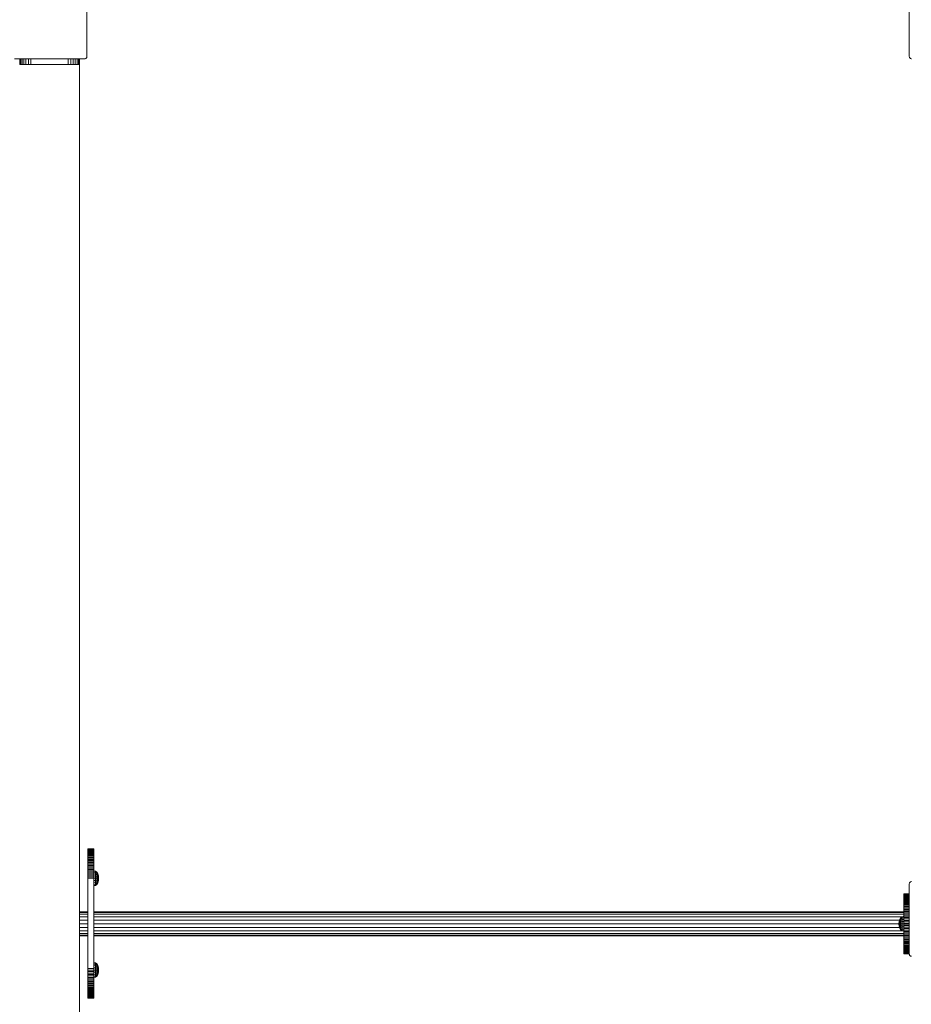
# Model space of a CAD drawing. Units: millimetres. Extents: x -9950 to 10210, y -8381 to 5875.
# Drawn here: x -4704 to -3511, y -565 to 751 of the extents above; entities that cross this region are included whole.
import ezdxf

# ---------------------------------------------------------------- set-up
doc = ezdxf.new("R2010")
doc.units = ezdxf.units.MM

# ---------------------------------------------------------------- blocks, each defined once
blk = doc.blocks.new('60010_DWG-456222-Level 1')
at = {"lineweight": 9}
for p, q in [((-1150, 2353), (-1150, 2447)), ((-50, 2447), (-50, 2353)), ((-1247, 2350), (-1153, 2350)), ((-1240, 2342.3), (-1240, 2350)), ((-1239.6, 2342.3), (-1239.6, 2350)), ((-1238.5, 2342.3), (-1238.5, 2350)), ((-1236.7, 2342.3), (-1236.7, 2350)), ((-1234.4, 2342.3), (-1234.4, 2350)), ((-1231.6, 2342.3), (-1231.6, 2350)), ((-1228.4, 2342.3), (-1228.4, 2350)), ((-1225, 2342.3), (-1225, 2350)), ((-1175, 2342.3), (-1175, 2350)), ((-1171.6, 2342.3), (-1171.6, 2350)), ((-1168.4, 2342.3), (-1168.4, 2350)), ((-1165.6, 2342.3), (-1165.6, 2350)), ((-1163.3, 2342.3), (-1163.3, 2350)), ((-1161.5, 2342.3), (-1161.5, 2350)), ((-1160.4, 2342.3), (-1160.4, 2350)), ((-1160, 2342.3), (-1160, 2350)), ((-1153, 2350), (-1152.3, 2350.1)), ((-1152.3, 2350.1), (-1151.7, 2350.3)), ((-1151.7, 2350.3), (-1151.1, 2350.7)), ((-1151.1, 2350.7), (-1150.7, 2351.1)), ((-1150.7, 2351.1), (-1150.3, 2351.7)), ((-1150.3, 2351.7), (-1150.1, 2352.3)), ((-1150.1, 2352.3), (-1150, 2353)), ((-50, 2353), (-49.9, 2352.3)), ((-49.9, 2352.3), (-49.7, 2351.7)), ((-49.7, 2351.7), (-49.3, 2351.1)), ((-49.3, 2351.1), (-48.9, 2350.7)), ((-48.9, 2350.7), (-48.3, 2350.3)), ((-48.3, 2350.3), (-47.7, 2350.1)), ((-47.7, 2350.1), (-47, 2350)), ((-1239.6, 2342.3), (-1240, 2342.3)), ((-1238.5, 2342.3), (-1239.6, 2342.3)), ((-1236.7, 2342.3), (-1238.5, 2342.3)), ((-1234.4, 2342.3), (-1236.7, 2342.3)), ((-1231.6, 2342.3), (-1234.4, 2342.3)), ((-1228.4, 2342.3), (-1231.6, 2342.3)), ((-1225, 2342.3), (-1228.4, 2342.3)), ((-1225, 2342.3), (-1175, 2342.3)), ((-1175, 2342.3), (-1171.6, 2342.3)), ((-1168.4, 2342.3), (-1171.6, 2342.3)), ((-1165.6, 2342.3), (-1168.4, 2342.3)), ((-1163.3, 2342.3), (-1165.6, 2342.3)), ((-1161.5, 2342.3), (-1163.3, 2342.3)), ((-1160.4, 2342.3), (-1161.5, 2342.3)), ((-1160, 2342.3), (-1160.4, 2342.3)), ((-1160, 2342.3), (-1160, 58.5)), ((-1148.7, 1293.9), (-1140.7, 1293.9)), ((-1148.7, 1293.9), (-1148.7, 1293.9)), ((-1148.7, 1293.9), (-1140.7, 1293.9)), ((-1148.7, 1293.9), (-1148.7, 1293.9)), ((-1148.7, 1293.9), (-1148.7, 1293.7)), ((-1148.7, 1293.7), (-1148.7, 1293.9)), ((-1148.7, 1293.9), (-1140.7, 1293.9)), ((-1148.7, 1293.9), (-1140.7, 1293.9)), ((-1148.7, 1293.5), (-1148.7, 1293.7)), ((-1148.7, 1293.7), (-1140.7, 1293.7)), ((-1148.7, 1293.1), (-1148.7, 1293.5)), ((-1148.7, 1293.5), (-1140.7, 1293.5)), ((-1148.7, 1292.7), (-1148.7, 1293.1)), ((-1148.7, 1293.1), (-1140.7, 1293.1)), ((-1148.7, 1292.2), (-1148.7, 1292.7)), ((-1148.7, 1292.7), (-1140.7, 1292.7)), ((-1148.7, 1291.5), (-1148.7, 1292.2)), ((-1148.7, 1292.2), (-1140.7, 1292.2)), ((-1148.7, 1290.8), (-1148.7, 1291.5)), ((-1148.7, 1291.5), (-1140.7, 1291.5)), ((-1148.7, 1290), (-1148.7, 1290.8)), ((-1148.7, 1290.8), (-1140.7, 1290.8)), ((-1140.7, 1293.9), (-1140.7, 1293.9)), ((-1140.7, 1293.9), (-1140.7, 1293.9)), ((-1140.7, 1293.9), (-1140.7, 1293.7)), ((-1140.7, 1293.7), (-1140.7, 1293.9)), ((-1140.7, 1293.5), (-1140.7, 1293.7)), ((-1140.7, 1293.1), (-1140.7, 1293.5)), ((-1140.7, 1292.7), (-1140.7, 1293.1)), ((-1140.7, 1292.2), (-1140.7, 1292.7)), ((-1140.7, 1291.5), (-1140.7, 1292.2)), ((-1140.7, 1290.8), (-1140.7, 1291.5)), ((-1140.7, 1290), (-1140.7, 1290.8)), ((-1148.7, 1289.2), (-1148.7, 1290)), ((-1148.7, 1290), (-1140.7, 1290)), ((-1148.7, 1288.2), (-1148.7, 1289.2)), ((-1148.7, 1289.2), (-1140.7, 1289.2)), ((-1148.7, 1287.2), (-1148.7, 1288.2)), ((-1148.7, 1288.2), (-1140.7, 1288.2)), ((-1148.7, 1286.1), (-1148.7, 1287.2)), ((-1148.7, 1287.2), (-1140.7, 1287.2)), ((-1148.7, 1284.9), (-1148.7, 1286.1)), ((-1148.7, 1286.1), (-1140.7, 1286.1)), ((-1148.7, 1283.7), (-1148.7, 1284.9)), ((-1148.7, 1284.9), (-1140.7, 1284.9)), ((-1148.7, 1282.3), (-1148.7, 1283.7)), ((-1148.7, 1283.7), (-1140.7, 1283.7)), ((-1148.7, 1281), (-1148.7, 1282.3)), ((-1148.7, 1282.3), (-1140.7, 1282.3)), ((-1148.7, 1279.5), (-1148.7, 1281)), ((-1148.7, 1281), (-1140.7, 1281)), ((-1148.7, 1278), (-1148.7, 1279.5)), ((-1148.7, 1279.5), (-1140.7, 1279.5)), ((-1148.7, 1276.5), (-1148.7, 1278)), ((-1148.7, 1278), (-1140.7, 1278)), ((-1140.7, 1289.2), (-1140.7, 1290)), ((-1140.7, 1288.2), (-1140.7, 1289.2)), ((-1140.7, 1287.2), (-1140.7, 1288.2)), ((-1140.7, 1286.1), (-1140.7, 1287.2)), ((-1140.7, 1284.9), (-1140.7, 1286.1)), ((-1140.7, 1283.7), (-1140.7, 1284.9)), ((-1140.7, 1282.3), (-1140.7, 1283.7)), ((-1140.7, 1281), (-1140.7, 1282.3)), ((-1140.7, 1279.5), (-1140.7, 1281)), ((-1140.7, 1278), (-1140.7, 1279.5)), ((-1140.7, 1276.5), (-1140.7, 1278)), ((-1148.7, 1274.9), (-1148.7, 1276.5)), ((-1148.7, 1276.5), (-1140.7, 1276.5)), ((-1148.7, 1273.2), (-1148.7, 1274.9)), ((-1148.7, 1274.9), (-1140.7, 1274.9)), ((-1148.7, 1271.5), (-1148.7, 1273.2)), ((-1148.7, 1273.2), (-1140.7, 1273.2)), ((-1148.7, 1269.8), (-1148.7, 1271.5)), ((-1148.7, 1271.5), (-1140.7, 1271.5)), ((-1148.7, 1268), (-1148.7, 1269.8)), ((-1148.7, 1269.8), (-1140.7, 1269.8)), ((-1148.7, 1266.1), (-1148.7, 1268)), ((-1148.7, 1268), (-1140.7, 1268)), ((-1148.7, 1264.2), (-1148.7, 1266.1)), ((-1148.7, 1266.1), (-1140.7, 1266.1)), ((-1148.7, 1262.3), (-1148.7, 1264.2)), ((-1148.7, 1264.2), (-1140.7, 1264.2)), ((-1140.7, 1274.9), (-1140.7, 1276.5)), ((-1140.7, 1273.2), (-1140.7, 1274.9)), ((-1140.7, 1271.5), (-1140.7, 1273.2)), ((-1140.7, 1269.8), (-1140.7, 1271.5)), ((-1140.7, 1268), (-1140.7, 1269.8)), ((-1140.7, 1266.1), (-1140.7, 1268)), ((-1140.7, 1264.2), (-1140.7, 1266.1)), ((-1138.8, 1263.8), (-1140.7, 1264.3)), ((-1140.7, 1262.3), (-1140.7, 1264.2)), ((-1138.8, 1263.4), (-1140.7, 1263.8)), ((-1137, 1262.4), (-1138.8, 1263.8)), ((-1138.8, 1263.4), (-1138.8, 1263.8)), ((-1138.8, 1263.8), (-1138.8, 1263.4)), ((-1148.7, 1260.4), (-1148.7, 1262.3)), ((-1148.7, 1262.3), (-1140.7, 1262.3)), ((-1148.7, 1258.4), (-1148.7, 1260.4)), ((-1148.7, 1260.4), (-1140.7, 1260.4)), ((-1148.7, 1256.4), (-1148.7, 1258.4)), ((-1148.7, 1258.4), (-1140.7, 1258.4)), ((-1148.7, 1254.3), (-1148.7, 1256.4)), ((-1148.7, 1256.4), (-1140.7, 1256.4)), ((-1148.7, 1133.5), (-1148.7, 1254.3)), ((-1148.7, 1254.3), (-1140.7, 1254.3)), ((-1138.8, 1262), (-1140.7, 1262.4)), ((-1140.7, 1260.4), (-1140.7, 1262.3)), ((-1140.7, 1258.4), (-1140.7, 1260.4)), ((-1138.8, 1259.9), (-1140.7, 1260.2)), ((-1140.7, 1256.4), (-1140.7, 1258.4)), ((-1138.8, 1257.3), (-1140.7, 1257.4)), ((-1140.7, 1254.3), (-1140.7, 1256.4)), ((-1140.7, 1133.5), (-1140.7, 1254.3)), ((-1138.8, 1254.3), (-1140.7, 1254.3)), ((-1138.8, 1251.4), (-1140.7, 1251.2)), ((-1137, 1262), (-1138.8, 1263.4)), ((-1138.8, 1263.4), (-1138.8, 1262)), ((-1137, 1260.9), (-1138.8, 1262)), ((-1138.8, 1262), (-1138.8, 1259.9)), ((-1137, 1259.1), (-1138.8, 1259.9)), ((-1138.8, 1259.9), (-1138.8, 1257.3)), ((-1137, 1256.8), (-1138.8, 1257.3)), ((-1138.8, 1257.3), (-1138.8, 1254.3)), ((-1137, 1254.3), (-1138.8, 1254.3)), ((-1138.8, 1254.3), (-1138.8, 1251.4)), ((-1137, 1251.8), (-1138.8, 1251.4)), ((-1138.8, 1251.4), (-1138.8, 1248.7)), ((-1135.6, 1260.2), (-1137, 1262.4)), ((-1137, 1262), (-1137, 1262.4)), ((-1137, 1262.4), (-1137, 1262)), ((-1135.6, 1259.9), (-1137, 1262)), ((-1137, 1262), (-1137, 1260.9)), ((-1135.6, 1259.1), (-1137, 1260.9)), ((-1137, 1260.9), (-1137, 1259.1)), ((-1135.6, 1257.8), (-1137, 1259.1)), ((-1137, 1259.1), (-1137, 1256.8)), ((-1135.6, 1256.1), (-1137, 1256.8)), ((-1137, 1256.8), (-1137, 1254.3)), ((-1135.6, 1254.3), (-1137, 1254.3)), ((-1137, 1254.3), (-1137, 1251.8)), ((-1135.6, 1252.5), (-1137, 1251.8)), ((-1137, 1251.8), (-1137, 1249.6)), ((-1135.6, 1250.9), (-1137, 1249.6)), ((-1134.7, 1257.4), (-1135.6, 1260.2)), ((-1134.7, 1257.3), (-1135.6, 1259.9)), ((-1134.7, 1257.3), (-1135.6, 1259.9)), ((-1135.6, 1259.1), (-1135.6, 1259.9)), ((-1135.6, 1259.9), (-1135.6, 1259.1)), ((-1134.7, 1256.8), (-1135.6, 1259.1)), ((-1134.7, 1256.8), (-1135.6, 1259.1)), ((-1135.6, 1259.1), (-1135.6, 1257.8)), ((-1134.7, 1256.1), (-1135.6, 1257.8)), ((-1135.6, 1257.8), (-1135.6, 1256.1)), ((-1134.7, 1255.3), (-1135.6, 1256.1)), ((-1135.6, 1256.1), (-1135.6, 1254.3)), ((-1134.7, 1254.3), (-1135.6, 1254.3)), ((-1135.6, 1254.3), (-1135.6, 1252.5)), ((-1134.7, 1253.4), (-1135.6, 1252.5)), ((-1134.7, 1252.5), (-1135.6, 1250.9)), ((-1134.7, 1252.5), (-1135.6, 1250.9)), ((-1135.6, 1252.5), (-1135.6, 1250.9)), ((-1134.7, 1251.8), (-1135.6, 1249.6)), ((-1134.7, 1251.8), (-1135.6, 1249.6)), ((-1134.7, 1251.4), (-1135.6, 1248.7)), ((-1134.7, 1251.4), (-1135.6, 1248.7)), ((-1134.7, 1251.2), (-1135.6, 1248.4)), ((-1135.6, 1250.9), (-1135.6, 1249.6)), ((-1134.4, 1254.3), (-1134.7, 1257.4)), ((-1134.7, 1257.3), (-1134.7, 1257.4)), ((-1134.7, 1257.4), (-1134.7, 1257.3)), ((-1134.4, 1254.3), (-1134.7, 1257.3)), ((-1134.4, 1254.3), (-1134.7, 1257.3)), ((-1134.7, 1256.8), (-1134.7, 1257.3)), ((-1134.7, 1257.3), (-1134.7, 1256.8)), ((-1134.4, 1254.3), (-1134.7, 1256.8)), ((-1134.4, 1254.3), (-1134.7, 1256.8)), ((-1134.7, 1256.1), (-1134.7, 1256.8)), ((-1134.7, 1256.8), (-1134.7, 1256.1)), ((-1134.4, 1254.3), (-1134.7, 1256.1)), ((-1134.4, 1254.3), (-1134.7, 1256.1)), ((-1134.7, 1255.3), (-1134.7, 1256.1)), ((-1134.7, 1256.1), (-1134.7, 1255.3)), ((-1134.4, 1254.3), (-1134.7, 1255.3)), ((-1134.4, 1254.3), (-1134.7, 1255.3)), ((-1134.7, 1254.3), (-1134.7, 1255.3)), ((-1134.7, 1255.3), (-1134.7, 1254.3)), ((-1134.4, 1254.3), (-1134.7, 1251.2)), ((-1134.4, 1254.3), (-1134.7, 1254.3)), ((-1134.4, 1254.3), (-1134.7, 1254.3)), ((-1134.4, 1254.3), (-1134.7, 1253.4)), ((-1134.4, 1254.3), (-1134.7, 1252.5)), ((-1134.4, 1254.3), (-1134.7, 1251.8)), ((-1134.4, 1254.3), (-1134.7, 1251.4)), ((-1134.4, 1254.3), (-1134.7, 1251.4)), ((-1134.4, 1254.3), (-1134.7, 1251.8)), ((-1134.4, 1254.3), (-1134.7, 1252.5)), ((-1134.4, 1254.3), (-1134.7, 1253.4)), ((-1134.7, 1254.3), (-1134.7, 1253.4)), ((-1134.7, 1254.3), (-1134.7, 1253.4)), ((-1134.7, 1253.4), (-1134.7, 1252.5)), ((-1134.7, 1252.5), (-1134.7, 1253.4)), ((-1134.7, 1252.5), (-1134.7, 1251.8)), ((-1134.7, 1251.8), (-1134.7, 1252.5)), ((-1134.7, 1251.8), (-1134.7, 1251.4)), ((-1134.7, 1251.4), (-1134.7, 1251.8)), ((-1134.7, 1251.4), (-1134.7, 1251.2)), ((-1134.7, 1251.2), (-1134.7, 1251.4)), ((-1138.8, 1248.7), (-1140.7, 1248.4)), ((-1138.8, 1246.6), (-1140.7, 1246.2)), ((-1138.8, 1245.3), (-1140.7, 1244.8)), ((-1138.8, 1244.8), (-1140.7, 1244.3)), ((-1137, 1249.6), (-1138.8, 1248.7)), ((-1138.8, 1248.7), (-1138.8, 1246.6)), ((-1137, 1247.8), (-1138.8, 1246.6)), ((-1137, 1246.6), (-1138.8, 1245.3)), ((-1138.8, 1246.6), (-1138.8, 1245.3)), ((-1137, 1246.2), (-1138.8, 1244.8)), ((-1138.8, 1245.3), (-1138.8, 1244.8)), ((-1138.8, 1244.8), (-1138.8, 1245.3)), ((-1135.6, 1249.6), (-1137, 1247.8)), ((-1137, 1249.6), (-1137, 1247.8)), ((-1135.6, 1248.7), (-1137, 1246.6)), ((-1135.6, 1248.7), (-1137, 1246.6)), ((-1135.6, 1248.4), (-1137, 1246.2)), ((-1137, 1247.8), (-1137, 1246.6)), ((-1137, 1246.6), (-1137, 1246.2)), ((-1137, 1246.2), (-1137, 1246.6)), ((-1135.6, 1249.6), (-1135.6, 1248.7)), ((-1135.6, 1248.7), (-1135.6, 1249.6)), ((-1135.6, 1248.7), (-1135.6, 1248.4)), ((-1135.6, 1248.4), (-1135.6, 1248.7)), ((-49.9, 1247.7), (-50, 1247)), ((-50, 1247), (-50, 1153)), ((-49.7, 1248.3), (-49.9, 1247.7)), ((-49.7, 1248.3), (-49.9, 1247.7)), ((-49.3, 1248.9), (-49.7, 1248.3)), ((-49.3, 1248.9), (-49.7, 1248.3)), ((-48.9, 1249.3), (-49.3, 1248.9)), ((-48.9, 1249.3), (-49.3, 1248.9)), ((-48.3, 1249.7), (-48.9, 1249.3)), ((-48.3, 1249.7), (-48.9, 1249.3)), ((-47.7, 1249.9), (-48.3, 1249.7)), ((-47.7, 1249.9), (-48.3, 1249.7)), ((-47, 1250), (-47.7, 1249.9)), ((-57.5, 1233.4), (-57.5, 1233.5)), ((-50, 1233.5), (-57.5, 1233.5)), ((-50, 1233.5), (-57.5, 1233.5)), ((-57.5, 1233.5), (-57.5, 1233.4)), ((-57.5, 1233.3), (-57.5, 1233.4)), ((-57.5, 1233.4), (-57.5, 1233.3)), ((-50, 1233.4), (-57.5, 1233.4)), ((-50, 1233.4), (-57.5, 1233.4)), ((-57.5, 1233), (-57.5, 1233.3)), ((-50, 1233.3), (-57.5, 1233.3)), ((-57.5, 1232.7), (-57.5, 1233)), ((-50, 1233), (-57.5, 1233)), ((-57.5, 1232.2), (-57.5, 1232.7)), ((-50, 1232.7), (-57.5, 1232.7)), ((-57.5, 1231.7), (-57.5, 1232.2)), ((-50, 1232.2), (-57.5, 1232.2)), ((-57.5, 1231.1), (-57.5, 1231.7)), ((-50, 1231.7), (-57.5, 1231.7)), ((-57.5, 1230.4), (-57.5, 1231.1)), ((-50, 1231.1), (-57.5, 1231.1)), ((-57.5, 1229.6), (-57.5, 1230.4)), ((-50, 1230.4), (-57.5, 1230.4)), ((-57.5, 1228.7), (-57.5, 1229.6)), ((-50, 1229.6), (-57.5, 1229.6)), ((-57.5, 1227.7), (-57.5, 1228.7)), ((-50, 1228.7), (-57.5, 1228.7)), ((-57.5, 1226.7), (-57.5, 1227.7)), ((-50, 1227.7), (-57.5, 1227.7)), ((-57.5, 1225.6), (-57.5, 1226.7)), ((-50, 1226.7), (-57.5, 1226.7)), ((-57.5, 1224.4), (-57.5, 1225.6)), ((-50, 1225.6), (-57.5, 1225.6)), ((-57.5, 1223.2), (-57.5, 1224.4)), ((-50, 1224.4), (-57.5, 1224.4)), ((-57.5, 1221.9), (-57.5, 1223.2)), ((-50, 1223.2), (-57.5, 1223.2)), ((-57.5, 1220.5), (-57.5, 1221.9)), ((-50, 1221.9), (-57.5, 1221.9)), ((-57.5, 1219.1), (-57.5, 1220.5)), ((-50, 1220.5), (-57.5, 1220.5)), ((-57.5, 1217.6), (-57.5, 1219.1)), ((-50, 1219.1), (-57.5, 1219.1)), ((-57.5, 1216), (-57.5, 1217.6)), ((-50, 1217.6), (-57.5, 1217.6)), ((-57.5, 1214.4), (-57.5, 1216)), ((-50, 1216), (-57.5, 1216)), ((-57.5, 1212.7), (-57.5, 1214.4)), ((-50, 1214.4), (-57.5, 1214.4)), ((-57.5, 1211), (-57.5, 1212.7)), ((-50, 1212.7), (-57.5, 1212.7)), ((-1148.7, 1209.5), (-1160, 1209.5)), ((-1148.7, 1208.7), (-1160, 1208.7)), ((-1148.7, 1206.4), (-1160, 1206.4)), ((-1148.7, 1202.9), (-1160, 1202.9)), ((-1148.7, 1198.4), (-1160, 1198.4)), ((-57.5, 1209.5), (-1140.7, 1209.5)), ((-57.5, 1208.7), (-1140.7, 1208.7)), ((-57.5, 1206.4), (-1140.7, 1206.4)), ((-57.9, 1202.9), (-1140.7, 1202.9)), ((-62.5, 1198.4), (-1140.7, 1198.4)), ((-63.6, 1196.6), (-62.7, 1199.3)), ((-63.6, 1196.4), (-62.7, 1199.1)), ((-63.6, 1196.4), (-62.7, 1199.1)), ((-63.6, 1196), (-62.7, 1198.2)), ((-63.6, 1196), (-62.7, 1198.2)), ((-62.7, 1199.3), (-61.2, 1201.6)), ((-62.7, 1199.1), (-61.2, 1201.2)), ((-62.7, 1198.2), (-61.2, 1200)), ((-62.7, 1199.1), (-62.7, 1198.2)), ((-62.7, 1198.2), (-62.7, 1199.1)), ((-62.7, 1198.2), (-62.7, 1196.9)), ((-62.7, 1196.9), (-61.2, 1198.2)), ((-61.2, 1201.6), (-59.5, 1203)), ((-61.2, 1201.2), (-59.5, 1202.5)), ((-61.2, 1201.3), (-61.2, 1201.6)), ((-61.2, 1201.6), (-61.2, 1201.3)), ((-61.2, 1201.2), (-61.2, 1200)), ((-61.2, 1200), (-59.5, 1201.2)), ((-61.2, 1200), (-61.2, 1198.2)), ((-61.2, 1198.2), (-59.5, 1199.1)), ((-61.2, 1198.2), (-61.2, 1196)), ((-59.5, 1203), (-57.5, 1203.5)), ((-59.5, 1202.5), (-59.5, 1203)), ((-59.5, 1202.5), (-57.5, 1203)), ((-59.5, 1203), (-59.5, 1202.5)), ((-59.5, 1202.5), (-59.5, 1201.3)), ((-59.5, 1201.2), (-57.5, 1201.5)), ((-59.5, 1201.2), (-59.5, 1199.1)), ((-59.5, 1199.1), (-57.5, 1199.3)), ((-59.5, 1199.1), (-59.5, 1196.4)), ((-57.5, 1209.3), (-57.5, 1211)), ((-50, 1211), (-57.5, 1211)), ((-57.5, 1207.5), (-57.5, 1209.3)), ((-50, 1209.3), (-57.5, 1209.3)), ((-57.5, 1205.6), (-57.5, 1207.5)), ((-50, 1207.5), (-57.5, 1207.5)), ((-57.5, 1203.8), (-57.5, 1205.6)), ((-50, 1205.6), (-57.5, 1205.6)), ((-57.5, 1201.8), (-57.5, 1203.8)), ((-50, 1203.8), (-57.5, 1203.8)), ((-57.5, 1199.9), (-57.5, 1201.8)), ((-50, 1201.8), (-57.5, 1201.8)), ((-57.5, 1197.9), (-57.5, 1199.9)), ((-50, 1199.9), (-57.5, 1199.9)), ((-1148.7, 1193.5), (-1160, 1193.5)), ((-1148.7, 1188.5), (-1160, 1188.5)), ((-63.6, 1193.5), (-1140.7, 1193.5)), ((-62.5, 1188.5), (-1140.7, 1188.5)), ((-63.9, 1193.5), (-63.6, 1196.6)), ((-63.9, 1193.5), (-63.6, 1196.4)), ((-63.9, 1193.5), (-63.6, 1196.4)), ((-63.9, 1193.5), (-63.6, 1196)), ((-63.9, 1193.5), (-63.6, 1196)), ((-63.9, 1193.5), (-63.6, 1195.3)), ((-63.9, 1193.5), (-63.6, 1195.3)), ((-63.9, 1193.5), (-63.6, 1194.4)), ((-63.9, 1193.5), (-63.6, 1194.4)), ((-63.9, 1193.5), (-63.6, 1190.4)), ((-63.9, 1193.5), (-63.6, 1193.5)), ((-63.9, 1193.5), (-63.6, 1192.5)), ((-63.9, 1193.5), (-63.6, 1191.7)), ((-63.9, 1193.5), (-63.6, 1191)), ((-63.9, 1193.5), (-63.6, 1190.5)), ((-63.9, 1193.5), (-63.6, 1190.5)), ((-63.9, 1193.5), (-63.6, 1191)), ((-63.9, 1193.5), (-63.6, 1191.7)), ((-63.9, 1193.5), (-63.6, 1192.5)), ((-63.9, 1193.5), (-63.6, 1193.5)), ((-63.6, 1195.3), (-62.7, 1196.9)), ((-63.6, 1196.6), (-63.6, 1196.4)), ((-63.6, 1196.6), (-63.6, 1196.4)), ((-63.6, 1196.4), (-63.6, 1196)), ((-63.6, 1196), (-63.6, 1196.4)), ((-63.6, 1196), (-63.6, 1195.3)), ((-63.6, 1195.3), (-63.6, 1196)), ((-63.6, 1195.3), (-63.6, 1194.4)), ((-63.6, 1194.4), (-62.7, 1195.3)), ((-63.6, 1194.4), (-63.6, 1195.3)), ((-63.6, 1194.4), (-63.6, 1193.5)), ((-63.6, 1193.5), (-63.6, 1194.4)), ((-63.6, 1193.5), (-63.6, 1192.5)), ((-63.6, 1193.5), (-62.7, 1193.5)), ((-63.6, 1192.5), (-63.6, 1193.5)), ((-63.6, 1192.5), (-62.7, 1191.7)), ((-63.6, 1191.9), (-63.6, 1191.7)), ((-63.6, 1191.7), (-63.6, 1191.9)), ((-63.6, 1191.7), (-63.6, 1191)), ((-63.6, 1191.7), (-62.7, 1190)), ((-63.6, 1191), (-63.6, 1191.7)), ((-63.6, 1191.7), (-62.7, 1190)), ((-63.6, 1191), (-63.6, 1190.5)), ((-63.6, 1191), (-62.7, 1188.7)), ((-63.6, 1190.5), (-63.6, 1191)), ((-63.6, 1191), (-62.7, 1188.7)), ((-63.6, 1190.5), (-63.6, 1190.4)), ((-63.6, 1190.5), (-62.7, 1187.9)), ((-63.6, 1190.4), (-63.6, 1190.5)), ((-63.6, 1190.5), (-62.7, 1187.9)), ((-63.6, 1190.4), (-62.7, 1187.6)), ((-62.7, 1196.9), (-62.7, 1195.3)), ((-62.7, 1195.3), (-61.2, 1196)), ((-62.7, 1195.3), (-62.7, 1193.5)), ((-62.7, 1193.5), (-62.7, 1191.7)), ((-62.7, 1193.5), (-61.2, 1193.5)), ((-62.7, 1191.7), (-62.7, 1190)), ((-62.7, 1191.7), (-61.2, 1191)), ((-62.7, 1190), (-62.7, 1188.7)), ((-62.7, 1190), (-61.2, 1188.7)), ((-62.7, 1188.7), (-62.7, 1187.9)), ((-62.7, 1188.7), (-61.2, 1186.9)), ((-62.7, 1187.9), (-62.7, 1188.7)), ((-62.7, 1187.9), (-62.7, 1187.6)), ((-62.7, 1187.9), (-61.2, 1185.8)), ((-62.7, 1187.6), (-62.7, 1187.9)), ((-62.7, 1187.9), (-61.2, 1185.8)), ((-62.7, 1187.6), (-61.2, 1185.4)), ((-61.2, 1196), (-59.5, 1196.4)), ((-61.2, 1196), (-61.2, 1193.5)), ((-61.2, 1193.5), (-61.2, 1191)), ((-61.2, 1193.5), (-59.5, 1193.5)), ((-61.2, 1191), (-61.2, 1188.7)), ((-61.2, 1191), (-59.5, 1190.5)), ((-61.2, 1188.7), (-61.2, 1186.9)), ((-61.2, 1188.7), (-59.5, 1187.9)), ((-61.2, 1186.9), (-61.2, 1185.8)), ((-61.2, 1186.9), (-59.5, 1185.8)), ((-61.2, 1185.8), (-61.2, 1185.4)), ((-61.2, 1185.8), (-59.5, 1184.4)), ((-61.2, 1185.4), (-61.2, 1185.8)), ((-61.2, 1185.4), (-59.5, 1184)), ((-59.5, 1196.4), (-57.5, 1196.6)), ((-59.5, 1196.4), (-59.5, 1193.5)), ((-59.5, 1193.5), (-59.5, 1190.5)), ((-59.5, 1193.5), (-57.5, 1193.5)), ((-59.5, 1190.5), (-59.5, 1187.9)), ((-59.5, 1190.5), (-57.5, 1190.4)), ((-59.5, 1187.9), (-59.5, 1185.8)), ((-59.5, 1187.9), (-57.5, 1187.6)), ((-59.5, 1185.8), (-59.5, 1184.4)), ((-59.5, 1185.8), (-57.5, 1185.4)), ((-57.5, 1195.9), (-57.5, 1197.9)), ((-50, 1197.9), (-57.5, 1197.9)), ((-57.5, 1193.9), (-57.5, 1195.9)), ((-50, 1195.9), (-57.5, 1195.9)), ((-57.5, 1193.1), (-57.5, 1193.9)), ((-50, 1193.9), (-57.5, 1193.9)), ((-57.5, 1193.1), (-57.5, 1191)), ((-50, 1193.1), (-57.5, 1193.1)), ((-57.5, 1189), (-57.5, 1191)), ((-50, 1191), (-57.5, 1191)), ((-57.5, 1187), (-57.5, 1189)), ((-50, 1189), (-57.5, 1189)), ((-57.5, 1185.1), (-57.5, 1187)), ((-50, 1187), (-57.5, 1187)), ((-57.5, 1183.2), (-57.5, 1185.1)), ((-50, 1185.1), (-57.5, 1185.1)), ((-1148.7, 1184.1), (-1160, 1184.1)), ((-1148.7, 1180.5), (-1160, 1180.5)), ((-1148.7, 1178.3), (-1160, 1178.3)), ((-1160, 1177.5), (-1148.7, 1177.5)), ((-57.9, 1184.1), (-1140.7, 1184.1)), ((-57.5, 1180.5), (-1140.7, 1180.5)), ((-57.5, 1178.3), (-1140.7, 1178.3)), ((-1140.7, 1177.5), (-57.5, 1177.5)), ((-59.5, 1184.4), (-59.5, 1184)), ((-59.5, 1184.4), (-57.5, 1184)), ((-59.5, 1184), (-59.5, 1184.4)), ((-59.5, 1184), (-57.5, 1183.5)), ((-57.5, 1181.3), (-57.5, 1183.2)), ((-50, 1183.2), (-57.5, 1183.2)), ((-57.5, 1179.5), (-57.5, 1181.3)), ((-50, 1181.3), (-57.5, 1181.3)), ((-57.5, 1177.7), (-57.5, 1179.5)), ((-50, 1179.5), (-57.5, 1179.5)), ((-57.5, 1175.9), (-57.5, 1177.7)), ((-50, 1177.7), (-57.5, 1177.7)), ((-57.5, 1174.2), (-57.5, 1175.9)), ((-50, 1175.9), (-57.5, 1175.9)), ((-57.5, 1172.5), (-57.5, 1174.2)), ((-50, 1174.2), (-57.5, 1174.2)), ((-57.5, 1170.9), (-57.5, 1172.5)), ((-50, 1172.5), (-57.5, 1172.5)), ((-57.5, 1169.4), (-57.5, 1170.9)), ((-50, 1170.9), (-57.5, 1170.9)), ((-57.5, 1167.9), (-57.5, 1169.4)), ((-50, 1169.4), (-57.5, 1169.4)), ((-57.5, 1166.5), (-57.5, 1167.9)), ((-50, 1167.9), (-57.5, 1167.9)), ((-57.5, 1165.1), (-57.5, 1166.5)), ((-50, 1166.5), (-57.5, 1166.5)), ((-57.5, 1163.8), (-57.5, 1165.1)), ((-50, 1165.1), (-57.5, 1165.1)), ((-57.5, 1162.5), (-57.5, 1163.8)), ((-50, 1163.8), (-57.5, 1163.8)), ((-57.5, 1161.3), (-57.5, 1162.5)), ((-50, 1162.5), (-57.5, 1162.5)), ((-57.5, 1160.2), (-57.5, 1161.3)), ((-50, 1161.3), (-57.5, 1161.3)), ((-57.5, 1159.2), (-57.5, 1160.2)), ((-50, 1160.2), (-57.5, 1160.2)), ((-57.5, 1158.3), (-57.5, 1159.2)), ((-50, 1159.2), (-57.5, 1159.2)), ((-57.5, 1157.4), (-57.5, 1158.3)), ((-50, 1158.3), (-57.5, 1158.3)), ((-57.5, 1156.6), (-57.5, 1157.4)), ((-50, 1157.4), (-57.5, 1157.4)), ((-57.5, 1155.9), (-57.5, 1156.6)), ((-49.8, 1156.6), (-57.5, 1156.6)), ((-57.5, 1155.3), (-57.5, 1155.9)), ((-49.8, 1155.9), (-57.5, 1155.9)), ((-57.5, 1154.7), (-57.5, 1155.3)), ((-49.8, 1155.3), (-57.5, 1155.3)), ((-57.5, 1154.3), (-57.5, 1154.7)), ((-49.8, 1154.7), (-57.5, 1154.7)), ((-57.5, 1153.9), (-57.5, 1154.3)), ((-49.9, 1154.3), (-57.5, 1154.3)), ((-57.5, 1153.7), (-57.5, 1153.9)), ((-49.9, 1153.9), (-57.5, 1153.9)), ((-57.5, 1153.7), (-57.5, 1153.5)), ((-57.5, 1153.5), (-57.5, 1153.7)), ((-49.9, 1153.7), (-57.5, 1153.7)), ((-57.5, 1153.5), (-57.5, 1153.5)), ((-49.9, 1153.5), (-57.5, 1153.5)), ((-49.9, 1153.5), (-57.5, 1153.5)), ((-57.5, 1153.5), (-57.5, 1153.5)), ((-49.9, 1153.5), (-57.5, 1153.5)), ((-49.9, 1153.5), (-57.5, 1153.5)), ((-50, 1153), (-49.9, 1152.3)), ((-49.9, 1152.3), (-49.7, 1151.7)), ((-49.7, 1151.7), (-49.3, 1151.1)), ((-49.3, 1151.1), (-48.9, 1150.7)), ((-48.9, 1150.7), (-48.3, 1150.3)), ((-48.3, 1150.3), (-47.7, 1150.1)), ((-47.7, 1150.1), (-47, 1150)), ((-1148.7, 1131.5), (-1148.7, 1133.5)), ((-1148.7, 1133.5), (-1140.7, 1133.5)), ((-1138.8, 1134.6), (-1140.8, 1134.8)), ((-1138.8, 1141.2), (-1140.7, 1141.7)), ((-1138.8, 1140.7), (-1140.7, 1141.2)), ((-1138.8, 1139.4), (-1140.7, 1139.7)), ((-1138.8, 1137.3), (-1140.7, 1137.5)), ((-1140.7, 1131.5), (-1140.7, 1133.5)), ((-1137, 1139.8), (-1138.8, 1141.2)), ((-1138.8, 1140.7), (-1138.8, 1141.2)), ((-1138.8, 1141.2), (-1138.8, 1140.7)), ((-1137, 1139.4), (-1138.8, 1140.7)), ((-1138.8, 1140.7), (-1138.8, 1139.4)), ((-1137, 1138.2), (-1138.8, 1139.4)), ((-1138.8, 1139.4), (-1138.8, 1137.3)), ((-1137, 1136.4), (-1138.8, 1137.3)), ((-1138.8, 1137.3), (-1138.8, 1134.6)), ((-1137, 1134.2), (-1138.8, 1134.6)), ((-1138.8, 1134.6), (-1138.8, 1131.7)), ((-1135.6, 1137.5), (-1137, 1139.8)), ((-1137, 1139.4), (-1137, 1139.8)), ((-1137, 1139.8), (-1137, 1139.4)), ((-1135.6, 1137.3), (-1137, 1139.4)), ((-1137, 1139.4), (-1137, 1138.2)), ((-1135.6, 1136.4), (-1137, 1138.2)), ((-1137, 1138.2), (-1137, 1136.4)), ((-1135.6, 1135.1), (-1137, 1136.4)), ((-1137, 1136.4), (-1137, 1134.2)), ((-1135.6, 1133.5), (-1137, 1134.2)), ((-1137, 1134.2), (-1137, 1131.7)), ((-1134.7, 1134.8), (-1135.6, 1137.5)), ((-1134.7, 1134.6), (-1135.6, 1137.3)), ((-1134.7, 1134.6), (-1135.6, 1137.3)), ((-1135.6, 1136.4), (-1135.6, 1137.3)), ((-1135.6, 1137.3), (-1135.6, 1136.4)), ((-1134.7, 1134.2), (-1135.6, 1136.4)), ((-1134.7, 1134.2), (-1135.6, 1136.4)), ((-1135.6, 1136.4), (-1135.6, 1135.1)), ((-1134.7, 1133.5), (-1135.6, 1135.1)), ((-1135.6, 1135.1), (-1135.6, 1133.5)), ((-1134.7, 1132.6), (-1135.6, 1133.5)), ((-1135.6, 1133.5), (-1135.6, 1131.7)), ((-1134.4, 1131.7), (-1134.7, 1134.8)), ((-1134.7, 1134.6), (-1134.7, 1134.8)), ((-1134.7, 1134.8), (-1134.7, 1134.6)), ((-1134.4, 1131.7), (-1134.7, 1134.6)), ((-1134.4, 1131.7), (-1134.7, 1134.6)), ((-1134.7, 1134.2), (-1134.7, 1134.6)), ((-1134.7, 1134.6), (-1134.7, 1134.2)), ((-1134.4, 1131.7), (-1134.7, 1134.2)), ((-1134.4, 1131.7), (-1134.7, 1134.2)), ((-1134.7, 1133.5), (-1134.7, 1134.2)), ((-1134.7, 1134.2), (-1134.7, 1133.5)), ((-1134.4, 1131.7), (-1134.7, 1133.5)), ((-1134.4, 1131.7), (-1134.7, 1133.5)), ((-1134.7, 1132.6), (-1134.7, 1133.5)), ((-1134.7, 1133.5), (-1134.7, 1132.6)), ((-1134.4, 1131.7), (-1134.7, 1132.6)), ((-1134.4, 1131.7), (-1134.7, 1132.6)), ((-1134.7, 1131.7), (-1134.7, 1132.6)), ((-1134.7, 1132.6), (-1134.7, 1131.7)), ((-1148.7, 1129.5), (-1148.7, 1131.5)), ((-1148.7, 1131.5), (-1140.7, 1131.5)), ((-1148.7, 1127.5), (-1148.7, 1129.5)), ((-1148.7, 1129.5), (-1140.7, 1129.5)), ((-1148.7, 1125.6), (-1148.7, 1127.5)), ((-1148.7, 1127.5), (-1140.7, 1127.5)), ((-1148.7, 1123.7), (-1148.7, 1125.6)), ((-1148.7, 1125.6), (-1140.7, 1125.6)), ((-1148.7, 1121.8), (-1148.7, 1123.7)), ((-1148.7, 1123.7), (-1140.7, 1123.7)), ((-1148.7, 1119.9), (-1148.7, 1121.8)), ((-1148.7, 1121.8), (-1140.7, 1121.8)), ((-1148.7, 1118.1), (-1148.7, 1119.9)), ((-1148.7, 1119.9), (-1140.7, 1119.9)), ((-1138.8, 1131.7), (-1140.7, 1131.7)), ((-1140.7, 1129.5), (-1140.7, 1131.5)), ((-1140.7, 1127.5), (-1140.7, 1129.5)), ((-1138.8, 1128.7), (-1140.7, 1128.6)), ((-1140.7, 1125.6), (-1140.7, 1127.5)), ((-1138.8, 1126.1), (-1140.7, 1125.8)), ((-1140.7, 1123.7), (-1140.7, 1125.6)), ((-1138.8, 1124), (-1140.7, 1123.6)), ((-1140.7, 1121.8), (-1140.7, 1123.7)), ((-1138.8, 1122.6), (-1140.7, 1122.2)), ((-1138.8, 1122.2), (-1140.7, 1121.7)), ((-1140.7, 1119.9), (-1140.7, 1121.8)), ((-1140.7, 1118.1), (-1140.7, 1119.9)), ((-1137, 1131.7), (-1138.8, 1131.7)), ((-1138.8, 1131.7), (-1138.8, 1128.7)), ((-1137, 1129.2), (-1138.8, 1128.7)), ((-1138.8, 1128.7), (-1138.8, 1126.1)), ((-1138.8, 1126.1), (-1138.8, 1124)), ((-1137, 1125.1), (-1138.8, 1124)), ((-1137, 1124), (-1138.8, 1122.6)), ((-1138.8, 1124), (-1138.8, 1122.6)), ((-1137, 1123.6), (-1138.8, 1122.2)), ((-1138.8, 1122.6), (-1138.8, 1122.2)), ((-1138.8, 1122.2), (-1138.8, 1122.6)), ((-1137, 1126.9), (-1138.6, 1126.2)), ((-1135.6, 1131.7), (-1137, 1131.7)), ((-1137, 1131.7), (-1137, 1129.2)), ((-1135.6, 1129.9), (-1137, 1129.2)), ((-1137, 1129.2), (-1137, 1126.9)), ((-1135.6, 1128.2), (-1137, 1126.9)), ((-1135.6, 1126.9), (-1137, 1125.1)), ((-1137, 1126.9), (-1137, 1125.1)), ((-1135.6, 1126.1), (-1137, 1124)), ((-1135.6, 1126.1), (-1137, 1124)), ((-1135.6, 1125.8), (-1137, 1123.6)), ((-1137, 1125.1), (-1137, 1124)), ((-1137, 1124), (-1137, 1123.6)), ((-1137, 1123.6), (-1137, 1124)), ((-1134.7, 1131.7), (-1135.6, 1131.7)), ((-1135.6, 1131.7), (-1135.6, 1129.9)), ((-1134.7, 1130.7), (-1135.6, 1129.9)), ((-1134.7, 1129.9), (-1135.6, 1128.2)), ((-1134.7, 1129.9), (-1135.6, 1128.2)), ((-1135.6, 1129.9), (-1135.6, 1128.2)), ((-1134.7, 1129.2), (-1135.6, 1126.9)), ((-1134.7, 1129.2), (-1135.6, 1126.9)), ((-1134.7, 1128.7), (-1135.6, 1126.1)), ((-1134.7, 1128.7), (-1135.6, 1126.1)), ((-1134.7, 1128.6), (-1135.6, 1125.8)), ((-1135.6, 1128.2), (-1135.6, 1126.9)), ((-1135.6, 1126.9), (-1135.6, 1126.1)), ((-1135.6, 1126.1), (-1135.6, 1126.9)), ((-1135.6, 1126.1), (-1135.6, 1125.8)), ((-1135.6, 1125.8), (-1135.6, 1126.1)), ((-1134.4, 1131.7), (-1134.7, 1128.6)), ((-1134.4, 1131.7), (-1134.7, 1131.7)), ((-1134.4, 1131.7), (-1134.7, 1131.7)), ((-1134.4, 1131.7), (-1134.7, 1130.7)), ((-1134.4, 1131.7), (-1134.7, 1129.9)), ((-1134.4, 1131.7), (-1134.7, 1129.2)), ((-1134.4, 1131.7), (-1134.7, 1128.7)), ((-1134.4, 1131.7), (-1134.7, 1128.7)), ((-1134.4, 1131.7), (-1134.7, 1129.2)), ((-1134.4, 1131.7), (-1134.7, 1129.9)), ((-1134.4, 1131.7), (-1134.7, 1130.7)), ((-1134.7, 1131.7), (-1134.7, 1130.7)), ((-1134.7, 1131.7), (-1134.7, 1130.7)), ((-1134.7, 1130.7), (-1134.7, 1129.9)), ((-1134.7, 1129.9), (-1134.7, 1130.7)), ((-1134.7, 1129.9), (-1134.7, 1129.2)), ((-1134.7, 1129.2), (-1134.7, 1129.9)), ((-1134.7, 1129.2), (-1134.7, 1128.7)), ((-1134.7, 1128.7), (-1134.7, 1129.2)), ((-1134.7, 1128.7), (-1134.7, 1128.6)), ((-1134.7, 1128.6), (-1134.7, 1128.7)), ((-1148.7, 1116.4), (-1148.7, 1118.1)), ((-1148.7, 1118.1), (-1140.7, 1118.1)), ((-1148.7, 1114.7), (-1148.7, 1116.4)), ((-1148.7, 1116.4), (-1140.7, 1116.4)), ((-1148.7, 1113), (-1148.7, 1114.7)), ((-1148.7, 1114.7), (-1140.7, 1114.7)), ((-1148.7, 1111.4), (-1148.7, 1113)), ((-1148.7, 1113), (-1140.7, 1113)), ((-1148.7, 1109.9), (-1148.7, 1111.4)), ((-1148.7, 1111.4), (-1140.7, 1111.4)), ((-1148.7, 1108.4), (-1148.7, 1109.9)), ((-1148.7, 1109.9), (-1140.7, 1109.9)), ((-1148.7, 1106.9), (-1148.7, 1108.4)), ((-1148.7, 1108.4), (-1140.7, 1108.4)), ((-1148.7, 1105.6), (-1148.7, 1106.9)), ((-1148.7, 1106.9), (-1140.7, 1106.9)), ((-1140.7, 1116.4), (-1140.7, 1118.1)), ((-1140.7, 1114.7), (-1140.7, 1116.4)), ((-1140.7, 1113), (-1140.7, 1114.7)), ((-1140.7, 1111.4), (-1140.7, 1113)), ((-1140.7, 1109.9), (-1140.7, 1111.4)), ((-1140.7, 1108.4), (-1140.7, 1109.9)), ((-1140.7, 1106.9), (-1140.7, 1108.4)), ((-1140.7, 1105.6), (-1140.7, 1106.9)), ((-1148.7, 1104.2), (-1148.7, 1105.6)), ((-1148.7, 1105.6), (-1140.7, 1105.6)), ((-1148.7, 1103), (-1148.7, 1104.2)), ((-1148.7, 1104.2), (-1140.7, 1104.2)), ((-1148.7, 1101.8), (-1148.7, 1103)), ((-1148.7, 1103), (-1140.7, 1103)), ((-1148.7, 1100.7), (-1148.7, 1101.8)), ((-1148.7, 1101.8), (-1140.7, 1101.8)), ((-1148.7, 1099.7), (-1148.7, 1100.7)), ((-1148.7, 1100.7), (-1140.7, 1100.7)), ((-1148.7, 1098.7), (-1148.7, 1099.7)), ((-1148.7, 1099.7), (-1140.7, 1099.7)), ((-1148.7, 1097.9), (-1148.7, 1098.7)), ((-1148.7, 1098.7), (-1140.7, 1098.7)), ((-1148.7, 1097.1), (-1148.7, 1097.9)), ((-1148.7, 1097.9), (-1140.7, 1097.9)), ((-1148.7, 1096.4), (-1148.7, 1097.1)), ((-1148.7, 1097.1), (-1140.7, 1097.1)), ((-1148.7, 1095.7), (-1148.7, 1096.4)), ((-1148.7, 1096.4), (-1140.7, 1096.4)), ((-1148.7, 1095.2), (-1148.7, 1095.7)), ((-1148.7, 1095.7), (-1140.7, 1095.7)), ((-1148.7, 1094.8), (-1148.7, 1095.2)), ((-1148.7, 1095.2), (-1140.7, 1095.2)), ((-1148.7, 1094.4), (-1148.7, 1094.8)), ((-1148.7, 1094.8), (-1140.7, 1094.8)), ((-1148.7, 1094.2), (-1148.7, 1094.4)), ((-1148.7, 1094.4), (-1140.7, 1094.4)), ((-1148.7, 1094.2), (-1148.7, 1094)), ((-1148.7, 1094), (-1148.7, 1094.2)), ((-1148.7, 1094.2), (-1140.7, 1094.2)), ((-1148.7, 1094), (-1148.7, 1093.9)), ((-1148.7, 1093.9), (-1148.7, 1094)), ((-1148.7, 1094), (-1140.7, 1094)), ((-1148.7, 1094), (-1140.7, 1094)), ((-1148.7, 1093.9), (-1140.7, 1093.9)), ((-1148.7, 1093.9), (-1140.7, 1093.9)), ((-1140.7, 1104.2), (-1140.7, 1105.6)), ((-1140.7, 1103), (-1140.7, 1104.2)), ((-1140.7, 1101.8), (-1140.7, 1103)), ((-1140.7, 1100.7), (-1140.7, 1101.8)), ((-1140.7, 1099.7), (-1140.7, 1100.7)), ((-1140.7, 1098.7), (-1140.7, 1099.7)), ((-1140.7, 1097.9), (-1140.7, 1098.7)), ((-1140.7, 1097.1), (-1140.7, 1097.9)), ((-1140.7, 1096.4), (-1140.7, 1097.1)), ((-1140.7, 1095.7), (-1140.7, 1096.4)), ((-1140.7, 1095.2), (-1140.7, 1095.7)), ((-1140.7, 1094.8), (-1140.7, 1095.2)), ((-1140.7, 1094.4), (-1140.7, 1094.8)), ((-1140.7, 1094.2), (-1140.7, 1094.4)), ((-1140.7, 1094.2), (-1140.7, 1094)), ((-1140.7, 1094), (-1140.7, 1094.2)), ((-1140.7, 1094), (-1140.7, 1093.9)), ((-1140.7, 1093.9), (-1140.7, 1094))]:
    blk.add_line(p, q, dxfattribs=at)

msp = doc.modelspace()

# ---------------------------------------------------------------- block references
at = {"lineweight": 9}
msp.add_blockref('60010_DWG-456222-Level 1', (-3464, -1651), dxfattribs=at)

doc.saveas('drawing.dxf')
